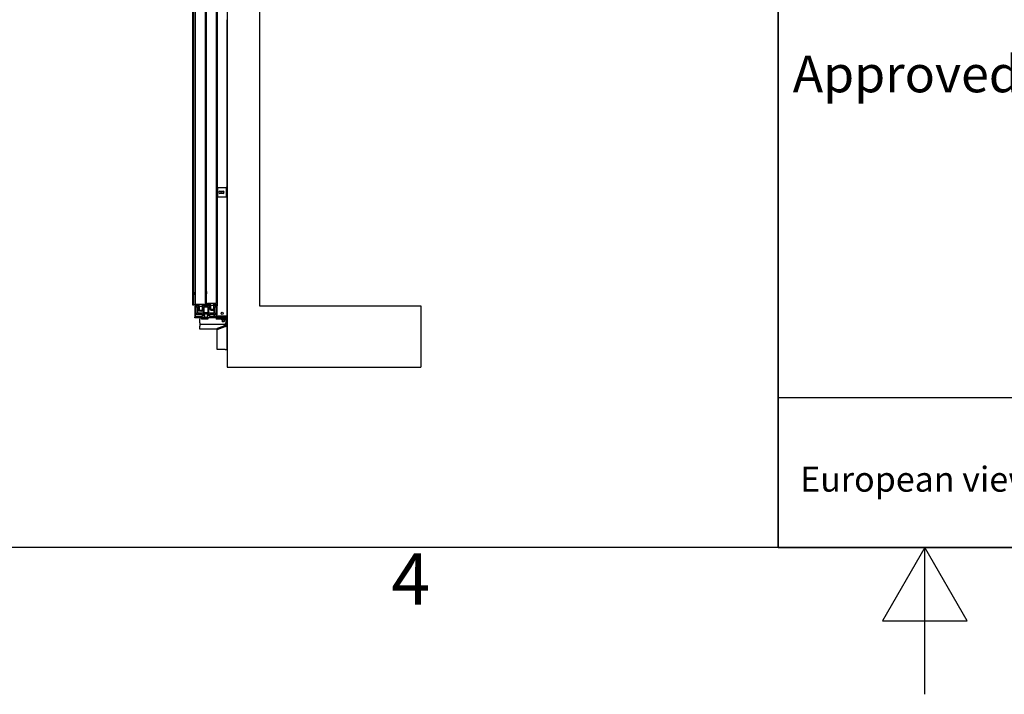
# Model space of a CAD drawing. Extents: x 5 to 3075, y 5 to 302.
# Drawn here: x 1213 to 1280, y 5 to 51 of the extents above; entities that cross this region are included whole.
import ezdxf

# ---------------------------------------------------------------- set-up
doc = ezdxf.new("R2010")
doc.units = 0
doc.header["$LTSCALE"] = 0.5
doc.header["$MEASUREMENT"] = 0
doc.layers.get('0').update_dxf_attribs({"linetype": 'CONTINUOUS'})
for name, color, linetype in [('SKETCH GEOMETRY(CIBES)', 7, 'CONTINUOUS'), ('SYMBOLS(CIBES)', 7, 'CONTINUOUS'), ('VISIBLE EDGES(CIBES)', 7, 'CONTINUOUS')]:
    doc.layers.add(name, color=color, linetype=linetype)
doc.styles.add('LD', font='ARIALUNI.TTF')

# ---------------------------------------------------------------- blocks, each defined once
blk = doc.blocks.new('B3_LANDING_DOOR_VIEWS')
at = {"layer": 'VISIBLE EDGES(CIBES)'}
for p, q in [((3622.7, 3117.5), (3622.7, 114.5)), ((3732.7, 3117.5), (3732.7, 323.5)), ((3514.6, 328.2), (3514.6, 2660.2)), ((3547.6, 2660.2), (3547.6, 328.2)), ((3553.1, 331.2), (3553.1, 2663.2)), ((3586.1, 2663.2), (3586.1, 331.2)), ((3505, 2637.3), (3505, 326.8)), ((3509.1, 326.8), (3509.1, 2637.3)), ((3550.9, 326.8), (3550.9, 2637.3)), ((3589.4, 2637.3), (3589.4, 322.9)), ((3622.4, 1298.1), (3622.4, 726.1)), ((3591.6, 726.1), (3615.8, 726.1)), ((3591.6, 693.1), (3591.6, 726.1)), ((3598.2, 713.4), (3609.2, 713.4)), ((3609.2, 705.7), (3598.2, 705.7)), ((3615.8, 726.1), (3619.1, 726.1)), ((3622.4, 726.1), (3619.1, 726.1)), ((3619.1, 726.1), (3619.1, 693.1)), ((3622.4, 726.1), (3622.4, 693.1)), ((3615.8, 693.1), (3591.6, 693.1)), ((3619.1, 693.1), (3615.8, 693.1)), ((3622.4, 693.1), (3619.1, 693.1)), ((3622.4, 693.1), (3622.4, 288.3)), ((3513, 368.6), (3513.8, 369.5)), ((3513.8, 369.5), (3513.8, 360.7)), ((3514.6, 369.5), (3513.8, 369.5)), ((3551.5, 371.6), (3552.3, 372.5)), ((3551.5, 364.5), (3551.5, 371.6)), ((3552.3, 372.5), (3552.3, 363.7)), ((3553.1, 372.5), (3552.3, 372.5)), ((3513, 361.5), (3513, 368.6)), ((3513, 361.5), (3513.8, 360.7)), ((3514.6, 360.7), (3513.8, 360.7)), ((3551.5, 364.5), (3552.3, 363.7)), ((3553.1, 363.7), (3552.3, 363.7)), ((3505, 326.8), (3509.1, 326.8)), ((3510.8, 326.8), (3509.1, 326.8)), ((3527.8, 326.8), (3510.8, 326.8)), ((3512.4, 322.9), (3512.4, 285.5)), ((3517.7, 323.5), (3513, 323.5)), ((3514.6, 328.2), (3517.9, 328.2)), ((3515.2, 298.2), (3515.2, 319.6)), ((3515.7, 320.2), (3519.6, 320.2)), ((3544.3, 328.2), (3517.9, 328.2)), ((3523.4, 323.5), (3518.8, 323.5)), ((3520.1, 319.6), (3520.1, 298.2)), ((3522.9, 311.5), (3524, 312.5)), ((3522.9, 298.7), (3522.9, 311.5)), ((3524, 312.5), (3524, 322.9)), ((3525.6, 322.7), (3528.4, 322.7)), ((3525.6, 307.3), (3525.6, 322.7)), ((3525.6, 307.3), (3528.4, 307.3)), ((3527.8, 322.7), (3527.8, 328.2)), ((3527.8, 306.8), (3527.8, 307.3)), ((3538.8, 306.8), (3527.8, 306.8)), ((3530, 304.6), (3527.8, 306.8)), ((3528.4, 322.7), (3538.3, 322.7)), ((3528.4, 307.3), (3528.4, 322.7)), ((3538.3, 307.3), (3528.4, 307.3)), ((3536.6, 304.6), (3530, 304.6)), ((3536.6, 304.6), (3538.8, 306.8)), ((3538.3, 322.7), (3538.3, 307.3)), ((3538.3, 322.7), (3539.9, 322.7)), ((3538.3, 307.3), (3541, 307.3)), ((3538.8, 322.7), (3538.8, 328.2)), ((3549.3, 326.8), (3538.8, 326.8)), ((3538.8, 306.8), (3538.8, 307.3)), ((3539.9, 322.9), (3539.9, 312.5)), ((3539.9, 312.5), (3541, 311.5)), ((3541.6, 323.5), (3540.5, 323.5)), ((3541, 311.5), (3541, 298.7)), ((3545.4, 323.5), (3542.7, 323.5)), ((3544.3, 328.2), (3547.6, 328.2)), ((3544.3, 299.8), (3544.3, 319.6)), ((3544.9, 320.2), (3557, 320.2)), ((3550.4, 323.5), (3546.5, 323.5)), ((3550.9, 326.8), (3549.3, 326.8)), ((3550.9, 326.8), (3554.2, 326.8)), ((3555.3, 323.5), (3551.5, 323.5)), ((3553.1, 331.2), (3556.4, 331.2)), ((3566.3, 326.8), (3554.2, 326.8)), ((3582.8, 331.2), (3556.4, 331.2)), ((3559.2, 323.5), (3556.4, 323.5)), ((3557.5, 319.6), (3557.5, 299.8)), ((3561.4, 323.5), (3560.3, 323.5)), ((3560.8, 311.5), (3561.9, 312.5)), ((3560.8, 298.7), (3560.8, 311.5)), ((3561.9, 312.5), (3561.9, 322.9)), ((3564.1, 325.7), (3566.9, 325.7)), ((3564.1, 310.3), (3564.1, 325.7)), ((3564.1, 310.3), (3566.9, 310.3)), ((3566.3, 325.7), (3566.3, 331.2)), ((3566.3, 309.8), (3566.3, 310.3)), ((3577.3, 309.8), (3566.3, 309.8)), ((3568.5, 307.6), (3566.3, 309.8)), ((3566.9, 325.7), (3576.8, 325.7)), ((3566.9, 310.3), (3566.9, 325.7)), ((3576.8, 310.3), (3566.9, 310.3)), ((3575.1, 307.6), (3568.5, 307.6)), ((3575.1, 307.6), (3577.3, 309.8)), ((3576.8, 325.7), (3576.8, 310.3)), ((3576.8, 325.7), (3579.5, 325.7)), ((3576.8, 310.3), (3579, 310.3)), ((3577.3, 325.7), (3577.3, 331.2)), ((3589.4, 326.8), (3577.3, 326.8)), ((3577.3, 309.8), (3577.3, 310.3)), ((3577.9, 322.9), (3577.9, 312.5)), ((3577.9, 312.5), (3579, 311.5)), ((3578.4, 325.7), (3578.4, 326.8)), ((3583.1, 323.5), (3578.4, 323.5)), ((3578.4, 298.2), (3578.4, 310.3)), ((3579, 311.5), (3579, 298.7)), ((3579.5, 323.5), (3579.5, 325.7)), ((3580.1, 323.5), (3580.1, 326.8)), ((3581.7, 298.2), (3581.7, 319.6)), ((3582.3, 320.2), (3586.1, 320.2)), ((3582.8, 331.2), (3586.1, 331.2)), ((3588.9, 323.5), (3584.2, 323.5)), ((3586.7, 319.6), (3586.7, 298.2)), ((3589.4, 285.5), (3589.4, 322.9)), ((3732.7, 323.5), (4282.7, 323.5)), ((4282.7, 323.5), (4282.7, 114.5)), ((3512.4, 285), (3513, 285)), ((3512.4, 282.8), (3512.4, 285)), ((3618, 282.8), (3512.4, 282.8)), ((3513, 285), (3546.5, 285)), ((3515.2, 287.7), (3515.2, 294.3)), ((3519.6, 297.6), (3515.7, 297.6)), ((3515.7, 294.9), (3537.5, 294.9)), ((3537.5, 287.2), (3515.7, 287.2)), ((3540.5, 298.2), (3523.4, 298.2)), ((3530, 282.8), (3530, 278.4)), ((3530, 265.2), (3530, 278.4)), ((3535.5, 282.8), (3535.5, 278.1)), ((3557.5, 278.1), (3535.5, 278.1)), ((3538, 294.3), (3538, 287.7)), ((3541.3, 291), (3541.3, 293.8)), ((3546.5, 290.5), (3541.9, 290.5)), ((3543.5, 296), (3558.4, 296)), ((3557, 299.3), (3544.9, 299.3)), ((3546.5, 285), (3555.3, 285)), ((3547.1, 285.5), (3547.1, 289.9)), ((3554.8, 289.9), (3554.8, 285.5)), ((3560, 290.5), (3555.3, 290.5)), ((3555.3, 285), (3588.9, 285)), ((3557.5, 282.8), (3557.5, 278.1)), ((3560.6, 293.8), (3560.6, 291)), ((3578.4, 298.2), (3561.4, 298.2)), ((3563.9, 287.7), (3563.9, 294.3)), ((3564.4, 294.9), (3586.1, 294.9)), ((3586.1, 287.2), (3564.4, 287.2)), ((3578.4, 288.3), (3578.4, 294.9)), ((3580.1, 288.3), (3578.4, 288.3)), ((3580.1, 288.3), (3580.1, 294.9)), ((3581.7, 288.3), (3580.1, 288.3)), ((3586.7, 288.3), (3581.7, 288.3)), ((3586.1, 297.6), (3582.3, 297.6)), ((3585, 282.8), (3585, 278.1)), ((3603.4, 278.1), (3585, 278.1)), ((3586.7, 294.3), (3586.7, 287.7)), ((3588.9, 285), (3618, 285)), ((3589.4, 288.3), (3592.7, 288.3)), ((3619.1, 288.3), (3592.7, 288.3)), ((3600.4, 286.6), (3619.1, 286.6)), ((3600.4, 286.6), (3600.4, 285)), ((3602.1, 286.6), (3602.1, 288.3)), ((3603.4, 280.1), (3602.7, 280.4)), ((3602.9, 287.7), (3616.7, 287.7)), ((3602.9, 287.7), (3602.9, 286.6)), ((3603.4, 280.1), (3603.4, 276.6)), ((3604.3, 276.2), (3603.4, 276.6)), ((3603.8, 288.3), (3603.8, 287.7)), ((3604.3, 276.2), (3605, 276.2)), ((3605, 276.2), (3609.8, 276.2)), ((3606.5, 276.2), (3606.5, 269.6)), ((3606.5, 269.6), (3613.1, 269.6)), ((3607, 269), (3606.5, 269.6)), ((3606.6, 280.1), (3606.6, 276.6)), ((3612.5, 269), (3607, 269)), ((3607.9, 287.7), (3607.9, 288.3)), ((3609.8, 276.2), (3614.5, 276.2)), ((3612.5, 269), (3613.1, 269.6)), ((3613, 280.1), (3613, 276.6)), ((3613.1, 276.2), (3613.1, 269.6)), ((3613.9, 287.7), (3613.9, 288.3)), ((3614.5, 276.2), (3615.3, 276.2)), ((3615.3, 276.2), (3616.1, 276.6)), ((3615.8, 287.7), (3615.8, 288.3)), ((3616.1, 280.1), (3616.9, 280.4)), ((3616.1, 280.1), (3616.1, 276.6)), ((3616.7, 287.7), (3616.7, 286.6)), ((3619.1, 285), (3618, 285)), ((3618, 278.4), (3618, 282.8)), ((3618, 278.4), (3618, 265.2)), ((3619.1, 288.3), (3622.4, 288.3)), ((3619.1, 285), (3621.9, 285)), ((3620.2, 260.8), (3620.2, 280.6)), ((3622.4, 285.5), (3622.4, 288.3)), ((3622.4, 280.6), (3622.4, 260.8)), ((3530, 265.2), (3530, 260.8)), ((3530, 260.8), (3615.8, 260.8)), ((3530, 260.8), (3530, 254.2)), ((3530, 244.3), (3530, 254.2)), ((3584.7, 244.3), (3530, 244.3)), ((3611.1, 254.2), (3584.7, 244.3)), ((3589.4, 242.5), (3584.7, 244.3)), ((3611.1, 254.2), (3589.4, 246)), ((3589.4, 242.5), (3615.8, 252.4)), ((3611.1, 250.6), (3589.4, 242.5)), ((3589.4, 242.5), (3589.4, 246)), ((3589.4, 175), (3589.4, 242.5)), ((3612.3, 251.1), (3611.1, 254.2)), ((3611.1, 254.2), (3611.1, 250.6)), ((3618, 260.8), (3615.8, 260.8)), ((3615.8, 257.5), (3615.8, 260.8)), ((3618, 260.8), (3618, 265.2)), ((3619.1, 254.2), (3622.4, 254.2)), ((3620.2, 260.8), (3622.4, 260.8)), ((3622.4, 254.2), (3622.4, 175)), ((3615.8, 175), (3589.4, 175)), ((3615.8, 175), (3622.4, 175)), ((3622.7, 114.5), (4282.7, 114.5))]:
    blk.add_line(p, q, dxfattribs=at)
for centre in [(3605.9, 709.6), (3605.9, 297.6)]:
    blk.add_circle(centre, 3.85, dxfattribs=at)
for centre, radius, start, end in [((3598.2, 709.6), 3.85, 90, 270), ((3609.2, 709.6), 3.85, 270, 90), ((3513, 322.9), 0.55, 90, 180), ((3515.7, 319.6), 0.55, 90, 180), ((3518.2, 323.5), 0.55, 180, 0), ((3519.6, 319.6), 0.55, 0, 90), ((3523.4, 322.9), 0.55, 0, 90), ((3540.5, 322.9), 0.55, 90, 180), ((3542.1, 323.5), 0.55, 180, 0), ((3544.9, 319.6), 0.55, 90, 180), ((3546, 323.5), 0.55, 180, 0), ((3550.9, 323.5), 0.55, 180, 0), ((3555.9, 323.5), 0.55, 180, 0), ((3557, 319.6), 0.55, 0, 90), ((3559.7, 323.5), 0.55, 180, 0), ((3561.4, 322.9), 0.55, 0, 90), ((3578.4, 322.9), 0.55, 90, 180), ((3582.3, 319.6), 0.55, 90, 180), ((3583.7, 323.5), 0.55, 180, 0), ((3586.1, 319.6), 0.55, 0, 90), ((3588.9, 322.9), 0.55, 0, 90), ((3513, 285.5), 0.55, 180, 270), ((3515.7, 298.2), 0.55, 180, 270), ((3515.7, 294.3), 0.55, 90, 180), ((3515.7, 287.7), 0.55, 180, 270), ((3519.6, 298.2), 0.55, 270, 0), ((3523.4, 298.7), 0.55, 180, 270), ((3537.5, 294.3), 0.55, 0, 90), ((3537.5, 287.7), 0.55, 270, 0), ((3540.5, 298.7), 0.55, 270, 0), ((3543.5, 293.8), 2.2, 90, 180), ((3541.9, 291), 0.55, 180, 270), ((3544.9, 299.8), 0.55, 180, 270), ((3546.5, 289.9), 0.55, 0, 90), ((3546.5, 285.5), 0.55, 270, 0), ((3555.3, 289.9), 0.55, 90, 180), ((3555.3, 285.5), 0.55, 180, 270), ((3557, 299.8), 0.55, 270, 0), ((3558.4, 293.8), 2.2, 0, 90), ((3560, 291), 0.55, 270, 0), ((3561.4, 298.7), 0.55, 180, 270), ((3564.4, 294.3), 0.55, 90, 180), ((3564.4, 287.7), 0.55, 180, 270), ((3578.4, 298.7), 0.55, 270, 0), ((3582.3, 298.2), 0.55, 180, 270), ((3586.1, 298.2), 0.55, 270, 0), ((3586.1, 294.3), 0.55, 0, 90), ((3586.1, 287.7), 0.55, 270, 0), ((3588.9, 285.5), 0.55, 270, 0), ((3590, 285.5), 0.55, 180, 270), ((3603.2, 281.5), 1.21, 90, 245), ((3616.4, 281.5), 1.21, 295, 90), ((3618, 280.6), 4.4, 0, 90), ((3618, 280.6), 2.2, 0, 90), ((3619.1, 288.3), 3.3, 270, 0), ((3619.1, 288.3), 1.65, 270, 0), ((3621.9, 285.5), 0.55, 270, 0), ((3615.8, 254.2), 6.6, 0, 90), ((3615.8, 254.2), 3.3, 0, 90)]:
    blk.add_arc(centre, radius, start, end, dxfattribs=at)
for points, degree in [([(3603.4, 280.1), (3604.3, 279.7), (3605, 279.7)], 2), ([(3603.4, 276.6), (3604.3, 276.2), (3605, 276.2)], 2), ([(3603.4, 276.6), (3603.4, 276.6), (3603.4, 276.6)], 2), ([(3605, 279.7), (3605.8, 279.7), (3606.6, 280.1)], 2), ([(3605, 276.2), (3605.8, 276.2), (3606.6, 276.6)], 2), ([(3606.6, 280.1), (3608.3, 279.7), (3609.8, 279.7)], 2), ([(3606.6, 276.6), (3608.3, 276.2), (3609.8, 276.2)], 2), ([(3609.8, 279.7), (3611.3, 279.7), (3613, 280.1)], 2), ([(3609.8, 276.2), (3611.3, 276.2), (3613, 276.6)], 2), ([(3613, 280.1), (3613.8, 279.7), (3614.5, 279.7)], 2), ([(3613, 276.6), (3613.8, 276.2), (3614.5, 276.2)], 2), ([(3614.5, 279.7), (3615.3, 279.7), (3616.1, 280.1)], 2), ([(3614.5, 276.2), (3615.3, 276.2), (3616.1, 276.6)], 2), ([(3614.3, 259.9), (3613.2, 258.7), (3612.2, 256.5), (3611.1, 254.2)], 3), ([(3611.1, 254.2), (3612.7, 255.9), (3614.3, 257.5), (3615.8, 257.5)], 3), ([(3615.8, 260.8), (3615.3, 260.8), (3614.8, 260.4), (3614.3, 259.9)], 3), ([(3615.8, 252.4), (3617, 252.8), (3618.1, 253.2), (3618.7, 253.5)], 3), ([(3618.7, 253.5), (3619, 253.7), (3619.1, 253.9), (3619.1, 254.2)], 3)]:
    blk.add_open_spline(points, degree=degree, dxfattribs=at)
blk.add_open_spline([(3622.4, 254.2), (3622.4, 253.8), (3621.6, 253.5), (3620.1, 253.2), (3618.9, 252.9), (3617.4, 252.7), (3615.8, 252.4)], degree=3, knots=[0, 0, 0, 0, 0.549422, 0.549422, 0.549422, 1, 1, 1, 1], dxfattribs=at)
blk = doc.blocks.new('LD_20200403073028_000000FA')
blk.add_blockref('B3_LANDING_DOOR_VIEWS', (0, 0))
blk = doc.blocks.new('LINE')
blk.add_line((0, 0), (0, 90))
blk = doc.blocks.new('LD_20200403073028_00000122')
blk.add_blockref('LINE', (0, 0))
blk = doc.blocks.new('TITL_PRINCIPAL_A0')
blk.add_line((50, 10.207), (0, 10.207))
at = {"layer": 'SKETCH GEOMETRY(CIBES)'}
for p, q in [((0, 40), (0, 0)), ((0, 0), (50, 0))]:
    blk.add_line(p, q, dxfattribs=at)
at = {"insert": (1.503, 5.505), "char_height": 1.7, "width": 50, "attachment_point": 1, "style": 'LD'}
blk.add_mtext('European view placement:', dxfattribs=at)
blk = doc.blocks.new('LD_20200403073028_00000132')
blk.add_blockref('TITL_PRINCIPAL_A0', (0, 0))
at = {"layer": 'SYMBOLS(CIBES)', "color": 7, "style": 'LD'}
blk.add_text('Approved by', height=2.5, dxfattribs=at).set_placement((0.996, 31.013))
blk = doc.blocks.new('BORD_PRINCIPAL_A0')
for p, q in [((400, 0), (0, 0)), ((200, 0), (197.113, -5)), ((200, -10), (200, 0)), ((202.887, -5), (200, 0)), ((197.113, -5), (202.887, -5))]:
    blk.add_line(p, q)
at = {"style": 'LD'}
blk.add_text('4', height=3.5, dxfattribs=at).set_placement((163.643, -3.9))
blk = doc.blocks.new('LD_20200403073028_00000136')
blk.add_blockref('BORD_PRINCIPAL_A0', (0, 0))

msp = doc.modelspace()

# ---------------------------------------------------------------- block references
for name, p in [('LD_20200403073028_00000136', (1075, 15)), ('LD_20200403073028_00000132', (1265, 15))]:
    msp.add_blockref(name, p)
for name, p, xscale, yscale, zscale in [('LD_20200403073028_00000122', (1265, 15), 3.08, 3.08, 3.08), ('LD_20200403073028_000000FA', (1155, 25), 0.02, 0.02, 0.02)]:
    msp.add_blockref(name, p, dxfattribs=dict(xscale=xscale, yscale=yscale, zscale=zscale))

doc.saveas('drawing.dxf')
